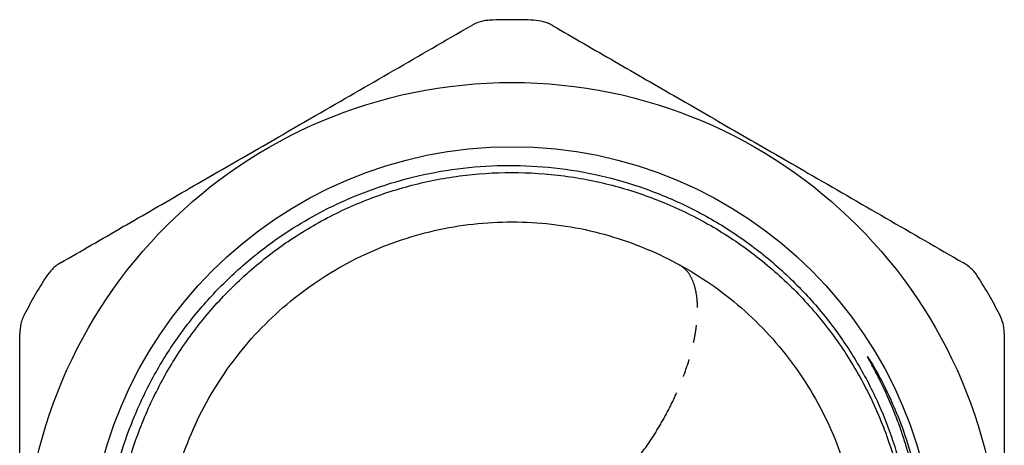
# Model space of a CAD drawing. Extents: x 17 to 410, y 5 to 266.
# Drawn here: x 178 to 248, y 235 to 266 of the extents above; entities that cross this region are included whole.
import ezdxf

# ---------------------------------------------------------------- set-up
doc = ezdxf.new("R2010")
doc.units = 0
doc.linetypes.add('PHANTOM', pattern=[12.7, 6.35, -1.27, 1.27, -1.27, 1.27, -1.27])
doc.layers.get('0').update_dxf_attribs({"linetype": 'CONTINUOUS'})

msp = doc.modelspace()

# ---------------------------------------------------------------- linework, layer by layer
at = {"color": 7, "linetype": 'Continuous'}
for radius in [35, 30.398]:
    msp.add_circle((212.995, 226.025), radius, dxfattribs=at)
for points, knots in [([(211.449, 265.495), (211.324, 265.485), (211.075, 265.466), (210.597, 265.356), (210.277, 265.198), (210.066, 265.095)], [0, 0, 0, 0, 0.255709, 0.511383, 1, 1, 1, 1]), ([(214.541, 265.495), (214.283, 265.503), (213.767, 265.52), (212.736, 265.531), (211.964, 265.509), (211.449, 265.495)], [0, 0, 0, 0, 0.250214, 0.500427, 1, 1, 1, 1]), ([(215.923, 265.095), (215.816, 265.152), (215.6, 265.266), (215.143, 265.429), (214.779, 265.469), (214.541, 265.495)], [0, 0, 0, 0, 0.2556445, 0.5113081, 1, 1, 1, 1]), ([(180.623, 248.096), (182.104, 248.951), (185.064, 250.66), (189.617, 253.289), (194.243, 255.96), (199.237, 258.843), (204.54, 261.905), (208.219, 264.029), (210.066, 265.095)], [0, 0, 0, 0, 0.153152, 0.306263, 0.463072, 0.619873, 0.809125, 1, 1, 1, 1]), ([(215.923, 265.095), (217.404, 264.24), (220.364, 262.531), (224.917, 259.903), (229.543, 257.232), (234.537, 254.349), (239.84, 251.287), (243.519, 249.163), (245.366, 248.096)], [0, 0, 0, 0, 0.153152, 0.306263, 0.463072, 0.619873, 0.809125, 1, 1, 1, 1]), ([(224.885, 198.876), (223.642, 198.396), (221.254, 197.473), (217.537, 196.709), (213.988, 196.393), (210.541, 196.51), (207.245, 196.99), (204.302, 197.761), (201.725, 198.718), (199.24, 199.882), (196.633, 201.436), (193.989, 203.442), (191.583, 205.729), (189.456, 208.278), (187.625, 211.046), (186.114, 213.999), (184.955, 217.105), (184.148, 220.317), (183.703, 223.598), (183.639, 226.907), (183.942, 230.2), (184.61, 233.438), (185.645, 236.573), (187.02, 239.572), (188.719, 242.399), (190.732, 245.01), (193.022, 247.381), (195.34, 249.299), (197.594, 250.813), (199.961, 252.134), (202.713, 253.33), (205.852, 254.295), (209.077, 254.905), (212.35, 255.139), (215.625, 255.008), (218.926, 254.506), (222.203, 253.599), (225.406, 252.293), (228.434, 250.619), (231.234, 248.587), (233.777, 246.241), (235.984, 243.663), (237.833, 240.896), (239.332, 237.999), (240.396, 235.219), (241.103, 232.627), (241.593, 229.991), (241.844, 227.033), (241.756, 223.786), (241.308, 220.569), (240.493, 217.428), (239.335, 214.398), (237.849, 211.517), (236.041, 208.827), (233.948, 206.357), (231.329, 203.886), (228.106, 201.577), (224.256, 199.601), (220.15, 198.244), (216.556, 197.598), (214.36, 197.511), (213.6, 197.481)], [0, 0, 0, 0, 0.020575, 0.039502, 0.058429, 0.075536, 0.092697, 0.109804, 0.122468, 0.135131, 0.152179, 0.169281, 0.186328, 0.203377, 0.22048, 0.237528, 0.25454, 0.271607, 0.288619, 0.305608, 0.322652, 0.339642, 0.356586, 0.373584, 0.390528, 0.407459, 0.424444, 0.441375, 0.453867, 0.466359, 0.483227, 0.500148, 0.517016, 0.533855, 0.550749, 0.567588, 0.58535, 0.603176, 0.620937, 0.6387, 0.656527, 0.67429, 0.691043, 0.707849, 0.724602, 0.736962, 0.749321, 0.766007, 0.782746, 0.799431, 0.816091, 0.832804, 0.849463, 0.866097, 0.882784, 0.899418, 0.921627, 0.943837, 0.966049, 0.98826, 1, 1, 1, 1]), ([(184.811, 230.581), (185.044, 231.753), (185.511, 234.099), (186.762, 237.466), (188.383, 240.641), (190.385, 243.577), (192.774, 246.291), (195.553, 248.732), (198.681, 250.823), (202.037, 252.476), (205.568, 253.676), (209.233, 254.409), (212.985, 254.658), (216.737, 254.411), (220.402, 253.681), (223.933, 252.484), (227.29, 250.833), (230.42, 248.745), (233.244, 246.267), (235.705, 243.459), (237.779, 240.359), (239.44, 237.002), (240.651, 233.438), (241.382, 229.759), (241.625, 226.035), (241.384, 222.312), (240.657, 218.632), (239.448, 215.067), (237.789, 211.708), (235.717, 208.607), (233.258, 205.797), (230.437, 203.319), (227.309, 201.224), (223.95, 199.586), (220.857, 198.481), (218.863, 198.128), (218.083, 197.989)], [0, 0, 0, 0, 0.028703, 0.057456, 0.086035, 0.114257, 0.142672, 0.172782, 0.202943, 0.232897, 0.262489, 0.292371, 0.322512, 0.352652, 0.382534, 0.412126, 0.44208, 0.472242, 0.502351, 0.532151, 0.561781, 0.591797, 0.621969, 0.652037, 0.681745, 0.711453, 0.741521, 0.771693, 0.801709, 0.83134, 0.861139, 0.891249, 0.92141, 0.951364, 0.980956, 1, 1, 1, 1]), ([(194.528, 209.159), (193.673, 210.185), (191.954, 212.252), (190.048, 215.835), (188.828, 219.274), (188.193, 222.442), (187.947, 225.248), (188.014, 228.064), (188.404, 230.854), (189.102, 233.584), (190.098, 236.219), (191.39, 238.722), (192.951, 241.066), (194.762, 243.223), (196.809, 245.157), (199.058, 246.852), (201.481, 248.287), (204.054, 249.436), (206.739, 250.292), (209.502, 250.844), (212.309, 251.076), (215.124, 250.995), (217.913, 250.602), (220.638, 249.891), (223.268, 248.882), (225.77, 247.588), (228.107, 246.015), (230.255, 244.193), (232.188, 242.144), (233.873, 239.886), (235.297, 237.455), (236.442, 234.881), (237.284, 232.193), (237.823, 229.428), (238.052, 226.621), (237.956, 223.806), (237.55, 221.02), (236.837, 218.295), (235.816, 215.669), (234.506, 213.175), (233.049, 210.99), (231.949, 209.721), (231.462, 209.159)], [0, 0, 0, 0, 0.034598, 0.069657, 0.104717, 0.129019, 0.153398, 0.177701, 0.202016, 0.226408, 0.250724, 0.275027, 0.299407, 0.32371, 0.348011, 0.372389, 0.39669, 0.421007, 0.445402, 0.469719, 0.494021, 0.5184, 0.542702, 0.567009, 0.591394, 0.615701, 0.640007, 0.664391, 0.688697, 0.713011, 0.737403, 0.761717, 0.786022, 0.810404, 0.834709, 0.859009, 0.883386, 0.907686, 0.932002, 0.956396, 0.980713, 1, 1, 1, 1]), ([(180.623, 248.096), (180.52, 248.031), (180.314, 247.902), (179.944, 247.587), (179.728, 247.292), (179.586, 247.099)], [0, 0, 0, 0, 0.255645, 0.511307, 1, 1, 1, 1]), ([(246.404, 247.099), (246.333, 247.202), (246.191, 247.408), (245.858, 247.767), (245.561, 247.966), (245.366, 248.096)], [0, 0, 0, 0, 0.255709, 0.511384, 1, 1, 1, 1]), ([(179.586, 247.099), (179.45, 246.88), (179.177, 246.442), (178.653, 245.554), (178.285, 244.874), (178.04, 244.421)], [0, 0, 0, 0, 0.250214, 0.500427, 1, 1, 1, 1]), ([(247.95, 244.421), (247.828, 244.648), (247.585, 245.104), (247.079, 246.002), (246.674, 246.66), (246.404, 247.099)], [0, 0, 0, 0, 0.250213, 0.500427, 1, 1, 1, 1]), ([(178.04, 244.421), (177.986, 244.308), (177.878, 244.083), (177.734, 243.614), (177.711, 243.258), (177.695, 243.024)], [0, 0, 0, 0, 0.255709, 0.511384, 1, 1, 1, 1]), ([(248.295, 243.024), (248.29, 243.145), (248.281, 243.389), (248.194, 243.867), (248.046, 244.201), (247.95, 244.421)], [0, 0, 0, 0, 0.255645, 0.511308, 1, 1, 1, 1]), ([(177.695, 209.026), (177.695, 210.736), (177.695, 214.154), (177.695, 219.411), (177.695, 224.753), (177.695, 230.519), (177.695, 236.643), (177.695, 240.891), (177.695, 243.024)], [0, 0, 0, 0, 0.153154, 0.306267, 0.463079, 0.619882, 0.80913, 1, 1, 1, 1]), ([(248.295, 243.024), (248.295, 241.314), (248.295, 237.896), (248.295, 232.639), (248.295, 227.297), (248.295, 221.531), (248.295, 215.407), (248.295, 211.159), (248.295, 209.026)], [0, 0, 0, 0, 0.153154, 0.306267, 0.463079, 0.619882, 0.80913, 1, 1, 1, 1]), ([(241.405, 234.468), (241.359, 234.628), (241.264, 234.954), (241.108, 235.45), (240.937, 235.965), (240.746, 236.503), (240.534, 237.069), (240.294, 237.671), (240.019, 238.319), (239.694, 239.036), (239.289, 239.87), (238.91, 240.592), (238.642, 241.082), (238.544, 241.262), (238.511, 241.325), (238.496, 241.355), (238.489, 241.369), (238.486, 241.376), (238.485, 241.379), (238.484, 241.382), (238.484, 241.383), (238.484, 241.384), (238.484, 241.385), (238.484, 241.385), (238.485, 241.385), (238.485, 241.385), (238.488, 241.383), (238.495, 241.375), (238.521, 241.339), (238.62, 241.187), (238.996, 240.57), (239.752, 239.192), (240.716, 237.068), (241.595, 234.54), (242.242, 231.93), (242.651, 229.272), (242.817, 226.588), (242.752, 224.348), (242.536, 222.12), (242.168, 219.909), (241.489, 217.307), (240.729, 215.199), (239.829, 213.15), (238.791, 211.164), (237.336, 208.903), (235.957, 207.136), (234.463, 205.469), (232.858, 203.906), (230.77, 202.211), (228.907, 200.965), (226.954, 199.832), (225.716, 199.26), (224.885, 198.876)], [0, 0, 0, 0, 0.008594, 0.017527, 0.026853, 0.036646, 0.047006, 0.058078, 0.070083, 0.083395, 0.09874, 0.117973, 0.125476, 0.127615, 0.128621, 0.129117, 0.129366, 0.129453, 0.129512, 0.129553, 0.129595, 0.129611, 0.129628, 0.129639, 0.129649, 0.129665, 0.129696, 0.129809, 0.130256, 0.132036, 0.139149, 0.167607, 0.213158, 0.259389, 0.305619, 0.351849, 0.398078, 0.444308, 0.467405, 0.513634, 0.559864, 0.606093, 0.62919, 0.675419, 0.721649, 0.767878, 0.790975, 0.837205, 0.883435, 0.929664, 0.952761, 1, 1, 1, 1])]:
    msp.add_open_spline(points, degree=3, knots=knots, dxfattribs=at)
at = {"color": 8, "linetype": 'PHANTOM'}
msp.add_open_spline([(221.445, 233.422), (221.589, 233.592), (222.011, 234.092), (222.687, 235.002), (223.445, 236.16), (224.138, 237.38), (224.754, 238.635), (225.281, 239.9), (225.708, 241.152), (226.026, 242.365), (226.231, 243.516), (226.317, 244.583), (226.283, 245.543), (226.131, 246.38), (225.86, 247.074), (225.485, 247.625), (225.148, 247.851), (224.98, 247.965)], degree=3, knots=[0, 0, 0, 0, 0.03573, 0.104607, 0.173485, 0.242362, 0.311237, 0.380112, 0.448988, 0.517863, 0.586738, 0.655613, 0.72449, 0.793368, 0.862245, 0.931122, 1, 1, 1, 1], dxfattribs=at)

doc.saveas('drawing.dxf')
